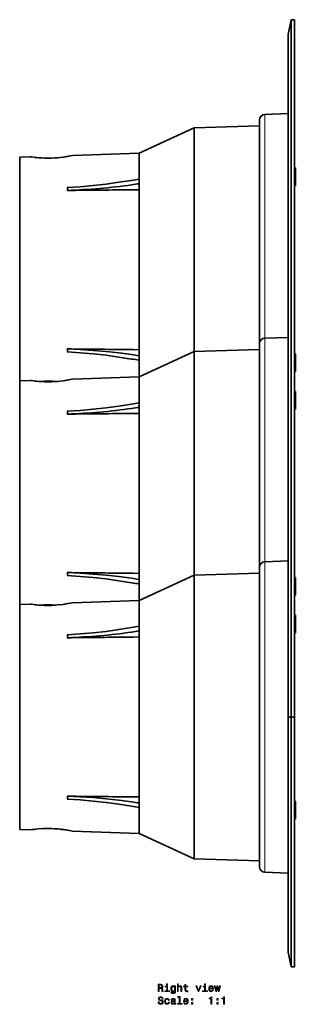
# Model space of a CAD drawing. Extents: x -474 to 695, y -255 to 393.
# Drawn here: x -474 to -342, y -80 to 393 of the extents above; entities that cross this region are included whole.
import ezdxf

# ---------------------------------------------------------------- set-up
doc = ezdxf.new("R2010")
doc.units = 0

msp = doc.modelspace()

# ---------------------------------------------------------------- linework, layer by layer
at = {"color": 7, "lineweight": 35}
for p, q in [((-343.57, 393.48), (-345.07, 386.4)), ((-343.57, 393.48), (-343.57, 57.97)), ((-342.07, 393.48), (-343.57, 393.48)), ((-342.07, 57.97), (-342.07, 393.48)), ((-345.07, 386.4), (-345.07, 57.97)), ((-356.35, 347.89), (-345.07, 348.28)), ((-345.07, 240.69), (-345.07, 348.28)), ((-416.84, 329.22), (-390.37, 341.5)), ((-390.37, 341.5), (-358.81, 342.46)), ((-390.37, 273.23), (-390.37, 341.5)), ((-358.81, 238.66), (-358.81, 345.34)), ((-474.35, 327.38), (-469.26, 327.55)), ((-474.35, 247.27), (-474.35, 327.38)), ((-448.9, 328.2), (-416.84, 329.22)), ((-416.84, 316.82), (-416.84, 329.22)), ((-342.07, 322.05), (-341.89, 322.22)), ((-342.07, 321.96), (-341.89, 322.13)), ((-341.89, 322.13), (-341.89, 322.22)), ((-341.61, 322.22), (-341.89, 322.22)), ((-341.89, 319.94), (-341.89, 322.13)), ((-341.61, 322.13), (-341.89, 322.13)), ((-341.61, 322.22), (-341.61, 322.13)), ((-341.61, 322.13), (-341.61, 319.94)), ((-341.89, 319.94), (-341.89, 313.73)), ((-341.61, 319.94), (-341.61, 313.73)), ((-416.84, 316.82), (-416.84, 314.6)), ((-416.84, 314.6), (-416.84, 311.71)), ((-342.07, 313.91), (-341.89, 313.73)), ((-341.61, 313.73), (-341.89, 313.73)), ((-416.84, 311.71), (-419.69, 311.68)), ((-416.84, 273.23), (-416.84, 311.71)), ((-416.84, 246.39), (-416.84, 273.23)), ((-390.37, 240.5), (-390.37, 273.23)), ((-474.35, 219.08), (-474.35, 247.27)), ((-416.84, 234.76), (-416.84, 246.39)), ((-390.37, 233.91), (-390.37, 240.5)), ((-358.81, 234.87), (-358.81, 238.66)), ((-358.81, 131.07), (-358.81, 237.76)), ((-356.35, 240.3), (-345.07, 240.69)), ((-345.07, 133.14), (-345.07, 240.69)), ((-416.84, 234.76), (-419.69, 234.79)), ((-416.84, 231.87), (-416.84, 234.76)), ((-416.84, 221.64), (-390.37, 233.91)), ((-390.37, 233.91), (-358.81, 234.87)), ((-390.37, 165.65), (-390.37, 233.91)), ((-342.07, 232.56), (-341.89, 232.74)), ((-342.07, 232.47), (-341.89, 232.65)), ((-341.89, 232.74), (-341.89, 232.65)), ((-341.89, 232.74), (-341.61, 232.74)), ((-341.89, 232.13), (-341.89, 232.65)), ((-341.89, 232.65), (-341.61, 232.65)), ((-341.89, 232.13), (-341.89, 224.25)), ((-341.61, 232.65), (-341.61, 232.74)), ((-341.61, 232.13), (-341.61, 232.65)), ((-341.61, 224.25), (-341.61, 232.13)), ((-416.84, 231.87), (-416.84, 229.64)), ((-416.84, 221.64), (-416.84, 229.64)), ((-342.07, 224.42), (-341.89, 224.25)), ((-341.89, 224.25), (-341.61, 224.25)), ((-474.35, 219.8), (-469.26, 219.96)), ((-474.35, 139.69), (-474.35, 219.8)), ((-448.9, 220.61), (-416.84, 221.64)), ((-416.84, 209.24), (-416.84, 221.64)), ((-342.07, 214.46), (-341.89, 214.63)), ((-342.07, 214.37), (-341.89, 214.54)), ((-341.89, 214.54), (-341.89, 214.63)), ((-341.61, 214.63), (-341.89, 214.63)), ((-341.89, 212.36), (-341.89, 214.54)), ((-341.61, 214.54), (-341.89, 214.54)), ((-341.61, 214.63), (-341.61, 214.54)), ((-341.61, 214.54), (-341.61, 212.36)), ((-416.84, 209.24), (-416.84, 207.01)), ((-341.89, 212.36), (-341.89, 206.14)), ((-341.61, 212.36), (-341.61, 206.14)), ((-416.84, 204.12), (-419.69, 204.09)), ((-416.84, 207.01), (-416.84, 204.12)), ((-416.84, 165.65), (-416.84, 204.12)), ((-342.07, 206.32), (-341.89, 206.14)), ((-341.61, 206.14), (-341.89, 206.14)), ((-416.84, 138.8), (-416.84, 165.65)), ((-390.37, 132.92), (-390.37, 165.65)), ((-474.35, 111.5), (-474.35, 139.69)), ((-416.84, 127.17), (-416.84, 138.8)), ((-390.37, 126.36), (-390.37, 132.92)), ((-356.35, 132.75), (-345.07, 133.14)), ((-345.07, 22.11), (-345.07, 133.14)), ((-358.81, 127.32), (-358.81, 131.07)), ((-358.81, 23.52), (-358.81, 130.2)), ((-416.84, 127.17), (-419.69, 127.2)), ((-416.84, 124.28), (-416.84, 127.17)), ((-416.84, 114.08), (-390.37, 126.36)), ((-416.84, 124.28), (-416.84, 122.05)), ((-390.37, 126.36), (-358.81, 127.32)), ((-390.37, 58.09), (-390.37, 126.36)), ((-342.07, 124.97), (-341.89, 125.15)), ((-342.07, 124.88), (-341.89, 125.06)), ((-341.89, 125.15), (-341.89, 125.06)), ((-341.89, 125.15), (-341.61, 125.15)), ((-341.89, 124.54), (-341.89, 125.06)), ((-341.89, 125.06), (-341.61, 125.06)), ((-341.89, 124.54), (-341.89, 116.66)), ((-341.61, 125.06), (-341.61, 125.15)), ((-341.61, 124.54), (-341.61, 125.06)), ((-341.61, 116.66), (-341.61, 124.54)), ((-416.84, 114.08), (-416.84, 122.05)), ((-448.9, 113.05), (-416.84, 114.08)), ((-416.84, 101.68), (-416.84, 114.08)), ((-342.07, 116.83), (-341.89, 116.66)), ((-341.89, 116.66), (-341.61, 116.66)), ((-474.35, 112.24), (-469.26, 112.4)), ((-474.35, 32.13), (-474.35, 112.24)), ((-342.07, 106.9), (-341.89, 107.08)), ((-342.07, 106.81), (-341.89, 106.99)), ((-341.89, 106.99), (-341.89, 107.08)), ((-341.61, 107.08), (-341.89, 107.08)), ((-341.89, 106.47), (-341.89, 106.99)), ((-341.89, 106.99), (-341.61, 106.99)), ((-341.89, 106.47), (-341.89, 98.59)), ((-341.61, 107.08), (-341.61, 106.99)), ((-341.61, 106.47), (-341.61, 106.99)), ((-341.61, 98.59), (-341.61, 106.47)), ((-416.84, 101.68), (-416.84, 99.46)), ((-416.84, 99.46), (-416.84, 96.56)), ((-416.84, 96.56), (-419.69, 96.53)), ((-416.84, 58.09), (-416.84, 96.56)), ((-342.07, 98.76), (-341.89, 98.59)), ((-341.89, 98.59), (-341.61, 98.59)), ((-416.84, 31.25), (-416.84, 58.09)), ((-390.37, 25.36), (-390.37, 58.09)), ((-345.07, -55.05), (-345.07, 57.97)), ((-343.57, 57.97), (-345.07, 57.97)), ((-343.57, -62.12), (-343.57, 57.97)), ((-342.07, 57.97), (-343.57, 57.97)), ((-342.07, 57.97), (-342.07, -62.12)), ((-474.35, 3.94), (-474.35, 32.13)), ((-416.84, 19.62), (-416.84, 31.25)), ((-390.37, -10.18), (-390.37, 25.36)), ((-416.84, 19.62), (-419.69, 19.65)), ((-416.84, 16.73), (-416.84, 19.62)), ((-358.81, -14.02), (-358.81, 23.52)), ((-345.07, -16.96), (-345.07, 22.11)), ((-416.84, 16.73), (-416.84, 14.5)), ((-416.84, 2.1), (-416.84, 14.5)), ((-342.07, 17.42), (-341.89, 17.59)), ((-342.07, 17.33), (-341.89, 17.5)), ((-341.89, 17.59), (-341.89, 17.5)), ((-341.61, 17.59), (-341.89, 17.59)), ((-341.89, 16.98), (-341.89, 17.5)), ((-341.89, 17.5), (-341.61, 17.5)), ((-341.89, 16.98), (-341.89, 9.1)), ((-341.61, 17.59), (-341.61, 17.5)), ((-341.61, 16.98), (-341.61, 17.5)), ((-341.61, 9.1), (-341.61, 16.98)), ((-342.07, 9.28), (-341.89, 9.1)), ((-341.89, 9.1), (-341.61, 9.1)), ((-474.35, 3.94), (-469.26, 3.78)), ((-448.9, 3.13), (-416.84, 2.1)), ((-416.84, 2.1), (-390.37, -10.18)), ((-390.37, -10.18), (-358.81, -11.13)), ((-356.35, -16.56), (-345.07, -16.96)), ((-343.57, -62.12), (-345.07, -55.05)), ((-342.07, -62.12), (-343.57, -62.12))]:
    msp.add_line(p, q, dxfattribs=at)
at = {"color": 7, "lineweight": 13}
for p, q in [((-356.35, 240.3), (-356.35, 347.89)), ((-356.35, 132.75), (-356.35, 240.3)), ((-356.35, 22.3), (-356.35, 132.75)), ((-356.35, -16.56), (-356.35, 22.3))]:
    msp.add_line(p, q, dxfattribs=at)
at = {"color": 7, "lineweight": 35}
for points in [[(-459.08, 326.91), (-460.67, 326.89), (-462.23, 326.9), (-463.74, 326.97), (-465.15, 327.06), (-466.58, 327.19), (-468.67, 327.46), (-469.26, 327.55), (-469.26, 327.55)], [(-420.43, 316.2), (-426.57, 315.25), (-432.74, 314.42), (-438.94, 313.72), (-445.18, 313.16), (-451.45, 312.72)], [(-451.45, 312.72), (-451.26, 312.37), (-451.21, 312), (-451.29, 311.63), (-451.45, 311.35)], [(-451.45, 235.12), (-451.26, 234.75), (-451.21, 234.37), (-451.29, 234.01), (-451.45, 233.75)], [(-420.43, 232.4), (-426.57, 233.21), (-432.74, 233.88), (-438.95, 234.42), (-445.18, 234.84), (-451.45, 235.12)], [(-420.43, 230.26), (-426.58, 231.22), (-432.76, 232.05), (-438.96, 232.74), (-445.19, 233.31), (-451.45, 233.75)], [(-459.08, 219.33), (-460.67, 219.3), (-462.23, 219.32), (-463.74, 219.38), (-465.15, 219.47), (-466.58, 219.61), (-468.67, 219.87), (-469.26, 219.96), (-469.26, 219.96)], [(-420.43, 208.61), (-426.57, 207.66), (-432.74, 206.83), (-438.94, 206.14), (-445.18, 205.57), (-451.45, 205.13)], [(-451.45, 205.13), (-451.26, 204.78), (-451.21, 204.41), (-451.29, 204.04), (-451.45, 203.76)], [(-451.45, 127.53), (-451.26, 127.16), (-451.21, 126.79), (-451.29, 126.42), (-451.45, 126.16)], [(-420.43, 124.81), (-426.57, 125.62), (-432.74, 126.29), (-438.95, 126.84), (-445.18, 127.25), (-451.45, 127.53)], [(-420.43, 122.68), (-426.58, 123.64), (-432.76, 124.46), (-438.96, 125.16), (-445.19, 125.72), (-451.45, 126.16)], [(-459.08, 111.77), (-460.67, 111.74), (-462.23, 111.76), (-463.74, 111.82), (-465.15, 111.92), (-466.58, 112.05), (-468.67, 112.31), (-469.26, 112.4), (-469.26, 112.4)], [(-420.43, 101.06), (-426.57, 100.1), (-432.74, 99.28), (-438.94, 98.58), (-445.18, 98.02), (-451.45, 97.58)], [(-451.45, 97.58), (-451.26, 97.23), (-451.21, 96.86), (-451.29, 96.48), (-451.45, 96.21)], [(-451.45, 19.98), (-451.26, 19.61), (-451.21, 19.23), (-451.29, 18.87), (-451.45, 18.6)], [(-420.43, 17.26), (-426.57, 18.06), (-432.74, 18.74), (-438.95, 19.28), (-445.18, 19.69), (-451.45, 19.98)], [(-420.43, 15.12), (-426.58, 16.08), (-432.76, 16.91), (-438.96, 17.6), (-445.19, 18.17), (-451.45, 18.6)], [(-459.08, 4.41), (-461.17, 4.44), (-463.1, 4.39), (-465.49, 4.24), (-466.63, 4.13), (-468.26, 3.93), (-469.26, 3.78), (-469.23, 3.78), (-467.6, 4.01), (-466.33, 4.16)], [(-459.08, 4.41), (-456.59, 4.27), (-454.36, 4.05), (-453.11, 3.89), (-451.13, 3.57), (-448.9, 3.13)], [(-450.35, 3.42), (-452.69, 3.82), (-454.31, 4.04), (-455.89, 4.21), (-457.65, 4.34), (-459.08, 4.41)]]:
    msp.add_lwpolyline(points, dxfattribs=at)
for points in [[(-459.08, 326.91), (-457.6, 326.98), (-456.14, 327.09), (-453.38, 327.4), (-451.04, 327.77), (-450.03, 327.96), (-448.9, 328.2), (-448.94, 328.19), (-450.03, 327.96), (-452.12, 327.59), (-453.41, 327.4), (-456.15, 327.09), (-457.61, 326.98)], [(-459.08, 219.33), (-457.6, 219.4), (-456.14, 219.5), (-453.38, 219.81), (-451.04, 220.19), (-450.03, 220.38), (-448.9, 220.61), (-448.94, 220.6), (-450.03, 220.38), (-452.12, 220), (-453.41, 219.81), (-456.15, 219.5), (-457.61, 219.4)], [(-459.08, 111.77), (-457.6, 111.84), (-456.14, 111.95), (-453.38, 112.26), (-451.04, 112.63), (-450.03, 112.82), (-448.9, 113.05), (-448.94, 113.05), (-450.03, 112.82), (-452.12, 112.45), (-453.41, 112.26), (-456.15, 111.95), (-457.61, 111.84)]]:
    msp.add_lwpolyline(points, close=True, dxfattribs=at)
at = {"color": 7, "lineweight": 13}
for points in [[(-407.59, -73.98), (-407.12, -73.98), (-407.12, -72.5), (-406.64, -72.5), (-406.29, -72.51), (-406.07, -72.58), (-405.95, -72.75), (-405.9, -73.05), (-405.87, -73.5), (-405.84, -73.8), (-405.78, -73.98), (-405.25, -73.98), (-405.25, -73.88), (-405.37, -73.74), (-405.41, -73.48), (-405.44, -72.91), (-405.53, -72.49), (-405.64, -72.36), (-405.82, -72.27), (-405.62, -72.14), (-405.48, -71.96), (-405.39, -71.74), (-405.36, -71.47), (-405.43, -71.05), (-405.63, -70.73), (-405.97, -70.54), (-406.42, -70.48), (-407.59, -70.48)], [(-406.55, -70.9), (-406.24, -70.93), (-406.03, -71.03), (-405.89, -71.21), (-405.84, -71.48), (-405.9, -71.78), (-406.03, -71.95), (-406.26, -72.04), (-406.58, -72.07), (-407.12, -72.07), (-407.12, -70.9)], [(-403.1, -70.35), (-403.57, -70.35), (-403.57, -70.86), (-403.1, -70.86)], [(-398.4, -73.98), (-397.96, -73.98), (-397.96, -72.41), (-397.91, -72.05), (-397.77, -71.79), (-397.54, -71.63), (-397.24, -71.57), (-396.99, -71.62), (-396.84, -71.76), (-396.77, -71.98), (-396.74, -72.29), (-396.74, -73.98), (-396.3, -73.98), (-396.3, -72.2), (-396.32, -71.84), (-396.41, -71.54), (-396.71, -71.27), (-397.17, -71.17), (-397.42, -71.21), (-397.64, -71.3), (-397.82, -71.45), (-397.96, -71.66), (-397.96, -70.35), (-398.4, -70.35)], [(-394.77, -71.74), (-394.77, -73.09), (-394.74, -73.53), (-394.6, -73.83), (-394.32, -74.01), (-393.84, -74.07), (-393.31, -74.05), (-393.31, -73.66), (-393.7, -73.69), (-394.04, -73.65), (-394.23, -73.53), (-394.31, -73.31), (-394.33, -73.02), (-394.33, -71.74), (-393.31, -71.74), (-393.31, -71.36), (-394.33, -71.36), (-394.33, -70.57), (-394.77, -70.57), (-394.77, -71.36), (-395.54, -71.36), (-395.54, -71.74)], [(-384.89, -70.35), (-385.35, -70.35), (-385.35, -70.86), (-384.89, -70.86)], [(-403.12, -73.6), (-403.12, -71.36), (-404.26, -71.36), (-404.26, -71.74), (-403.56, -71.74), (-403.56, -73.6), (-404.47, -73.6), (-404.47, -73.98), (-402.2, -73.98), (-402.2, -73.6)], [(-399.33, -73.85), (-399.33, -71.27), (-399.75, -71.27), (-399.75, -71.71), (-400.1, -71.31), (-400.31, -71.21), (-400.55, -71.17), (-400.98, -71.27), (-401.31, -71.55), (-401.53, -72.01), (-401.6, -72.62), (-401.53, -73.23), (-401.31, -73.69), (-400.98, -73.98), (-400.55, -74.07), (-400.31, -74.04), (-400.11, -73.95), (-399.75, -73.56), (-399.75, -73.95), (-399.79, -74.25), (-399.9, -74.46), (-400.12, -74.59), (-400.43, -74.64), (-400.71, -74.61), (-400.91, -74.53), (-401.02, -74.4), (-401.06, -74.22), (-401.49, -74.22), (-401.49, -74.24), (-401.42, -74.57), (-401.22, -74.81), (-400.9, -74.96), (-400.46, -75.02), (-399.93, -74.94), (-399.59, -74.73), (-399.39, -74.36)], [(-401.14, -72.62), (-401.1, -72.17), (-400.96, -71.84), (-400.75, -71.64), (-400.47, -71.57), (-400.17, -71.64), (-399.95, -71.84), (-399.81, -72.17), (-399.76, -72.62), (-399.81, -73.08), (-399.95, -73.41), (-400.17, -73.61), (-400.47, -73.67), (-400.75, -73.61), (-400.96, -73.41), (-401.1, -73.07)], [(-388.48, -73.98), (-388.01, -73.98), (-387.02, -71.27), (-387.48, -71.27), (-388.24, -73.45), (-389.02, -71.27), (-389.48, -71.27)], [(-384.9, -73.6), (-384.9, -71.36), (-386.04, -71.36), (-386.04, -71.74), (-385.34, -71.74), (-385.34, -73.6), (-386.25, -73.6), (-386.25, -73.98), (-383.98, -73.98), (-383.98, -73.6)], [(-382.83, -72.75), (-381.06, -72.75), (-381.05, -72.54), (-381.13, -71.96), (-381.35, -71.53), (-381.71, -71.27), (-382.18, -71.17), (-382.64, -71.27), (-382.99, -71.55), (-383.22, -72.01), (-383.3, -72.62), (-383.22, -73.24), (-382.99, -73.69), (-382.65, -73.98), (-382.19, -74.07), (-381.8, -74.01), (-381.48, -73.83), (-381.24, -73.56), (-381.1, -73.2), (-381.54, -73.2), (-381.63, -73.4), (-381.76, -73.55), (-382.14, -73.67), (-382.42, -73.62), (-382.64, -73.44), (-382.78, -73.15), (-382.83, -72.77)], [(-382.83, -72.38), (-382.78, -72.03), (-382.64, -71.77), (-382.43, -71.62), (-382.16, -71.56), (-381.89, -71.62), (-381.69, -71.77), (-381.56, -72.03), (-381.52, -72.38)], [(-379.54, -73.98), (-379.14, -71.68), (-378.74, -73.98), (-378.31, -73.98), (-377.65, -71.27), (-378.08, -71.27), (-378.53, -73.57), (-378.92, -71.27), (-379.36, -71.27), (-379.76, -73.57), (-380.21, -71.27), (-380.63, -71.27), (-379.97, -73.98)], [(-407.26, -78.87), (-407.72, -78.87), (-407.62, -79.4), (-407.37, -79.8), (-406.98, -80.03), (-406.45, -80.12), (-405.94, -80.04), (-405.55, -79.82), (-405.3, -79.47), (-405.21, -79.01), (-405.28, -78.6), (-405.5, -78.33), (-405.84, -78.15), (-406.3, -78.02), (-406.69, -77.92), (-406.95, -77.81), (-407.1, -77.65), (-407.14, -77.4), (-407.1, -77.17), (-406.96, -77), (-406.76, -76.89), (-406.49, -76.85), (-406.2, -76.9), (-405.98, -77.03), (-405.83, -77.26), (-405.76, -77.57), (-405.31, -77.57), (-405.31, -77.56), (-405.39, -77.08), (-405.62, -76.73), (-406, -76.51), (-406.5, -76.43), (-406.95, -76.51), (-407.31, -76.72), (-407.53, -77.05), (-407.61, -77.47), (-407.55, -77.85), (-407.36, -78.11), (-407.06, -78.28), (-406.64, -78.41), (-406.23, -78.52), (-405.93, -78.64), (-405.74, -78.8), (-405.67, -79.06), (-405.73, -79.33), (-405.89, -79.53), (-406.13, -79.65), (-406.43, -79.69), (-406.78, -79.64), (-407.04, -79.48), (-407.21, -79.22)], [(-402.75, -78.21), (-402.31, -78.21), (-402.4, -77.81), (-402.62, -77.49), (-402.95, -77.29), (-403.39, -77.22), (-403.88, -77.32), (-404.25, -77.6), (-404.48, -78.06), (-404.56, -78.68), (-404.48, -79.29), (-404.26, -79.74), (-403.9, -80.02), (-403.41, -80.12), (-402.98, -80.04), (-402.64, -79.83), (-402.41, -79.5), (-402.3, -79.05), (-402.73, -79.05), (-402.8, -79.34), (-402.94, -79.55), (-403.15, -79.68), (-403.39, -79.72), (-403.7, -79.65), (-403.92, -79.45), (-404.06, -79.12), (-404.1, -78.66), (-404.06, -78.21), (-403.92, -77.88), (-403.69, -77.68), (-403.39, -77.61), (-403.13, -77.65), (-402.93, -77.77), (-402.8, -77.96)], [(-399.83, -79.67), (-399.83, -79.68), (-399.8, -79.86), (-399.73, -79.98), (-399.41, -80.07), (-399.16, -80.03), (-399.16, -79.69), (-399.27, -79.7), (-399.41, -79.64), (-399.43, -79.44), (-399.43, -78.04), (-399.5, -77.68), (-399.67, -77.43), (-399.98, -77.27), (-400.41, -77.22), (-400.84, -77.28), (-401.15, -77.45), (-401.35, -77.72), (-401.41, -78.07), (-401.41, -78.1), (-401.01, -78.1), (-400.98, -77.89), (-400.87, -77.74), (-400.69, -77.65), (-400.43, -77.61), (-400.18, -77.64), (-400, -77.71), (-399.9, -77.84), (-399.86, -78.03), (-399.88, -78.24), (-399.96, -78.34), (-400.17, -78.39), (-400.54, -78.43), (-400.98, -78.52), (-401.29, -78.69), (-401.47, -78.94), (-401.52, -79.31), (-401.47, -79.64), (-401.32, -79.89), (-401.06, -80.05), (-400.72, -80.1), (-400.25, -80)], [(-399.88, -79.07), (-399.94, -79.34), (-400.1, -79.54), (-400.34, -79.67), (-400.64, -79.71), (-400.83, -79.69), (-400.97, -79.61), (-401.05, -79.47), (-401.08, -79.27), (-401.06, -79.09), (-400.98, -78.97), (-400.66, -78.83), (-400.25, -78.77), (-399.88, -78.65)], [(-397.52, -76.77), (-397.52, -79.65), (-398.43, -79.65), (-398.43, -80.02), (-396.17, -80.02), (-396.17, -79.65), (-397.07, -79.65), (-397.07, -76.4), (-398.21, -76.4), (-398.21, -76.77)], [(-394.98, -78.8), (-393.2, -78.8), (-393.2, -78.59), (-393.28, -78.01), (-393.5, -77.58), (-393.85, -77.31), (-394.32, -77.22), (-394.78, -77.32), (-395.13, -77.6), (-395.36, -78.06), (-395.44, -78.67), (-395.36, -79.29), (-395.14, -79.74), (-394.79, -80.02), (-394.34, -80.12), (-393.94, -80.05), (-393.62, -79.88), (-393.38, -79.61), (-393.25, -79.25), (-393.69, -79.25), (-393.78, -79.45), (-393.91, -79.6), (-394.28, -79.72), (-394.57, -79.66), (-394.78, -79.49), (-394.93, -79.2), (-394.98, -78.81)], [(-394.98, -78.42), (-394.92, -78.08), (-394.78, -77.82), (-394.58, -77.66), (-394.31, -77.61), (-394.04, -77.66), (-393.83, -77.82), (-393.71, -78.08), (-393.66, -78.42)], [(-391.63, -78.07), (-390.94, -78.07), (-390.94, -77.31), (-391.63, -77.31)], [(-391.63, -80.02), (-390.94, -80.02), (-390.94, -79.27), (-391.63, -79.27)], [(-382.27, -80.02), (-381.81, -80.02), (-381.81, -76.5), (-382.15, -76.5), (-382.24, -76.8), (-382.42, -77.01), (-382.7, -77.13), (-383.08, -77.17), (-383.08, -77.53), (-382.27, -77.53)], [(-379.49, -78.07), (-378.79, -78.07), (-378.79, -77.31), (-379.49, -77.31)], [(-379.49, -80.02), (-378.79, -80.02), (-378.79, -79.27), (-379.49, -79.27)], [(-376.2, -80.02), (-375.74, -80.02), (-375.74, -76.5), (-376.08, -76.5), (-376.17, -76.8), (-376.35, -77.01), (-376.63, -77.13), (-377.01, -77.17), (-377.01, -77.53), (-376.2, -77.53)]]:
    msp.add_lwpolyline(points, close=True, dxfattribs=at)
at = {"color": 7, "lineweight": 35}
for centre, radius, start, end in [((-356.27, 345.34), 2.55, 92, 180), ((-460.66, 382.68), 55.8, 263.2404, 264.4072), ((-460.83, 380.44), 53.56, 268.8985, 271.8662), ((-467.34, 597.3), 284.98, 279.4748, 280.2075), ((-460.09, 592.95), 281.69, 278.0935, 278.8318), ((-1015.74, 56643.46), 56334.94, 270.573925, 270.606231), ((-356.27, 237.76), 2.55, 92, 180), ((-1015.74, -56097), 56334.94, 89.393769, 89.426075), ((-460.09, -46.48), 281.69, 81.1682, 81.9065), ((-467.34, -50.83), 284.98, 79.7925, 80.5252), ((-460.66, 275.09), 55.8, 263.2404, 264.4072), ((-460.83, 165.88), 53.7, 88.1361, 94.1481), ((-460.83, 165.9), 53.68, 88.1358, 93.1447), ((-460.83, 272.85), 53.56, 268.8985, 271.8662), ((-460.85, 165.51), 54.07, 85.8627, 88.132), ((-467.34, 489.71), 284.98, 279.4748, 280.2075), ((-1015.74, 56535.88), 56334.94, 270.573925, 270.606231), ((-460.09, 485.36), 281.69, 278.0935, 278.8318), ((-356.27, 130.2), 2.55, 92, 180), ((-1015.74, -56204.59), 56334.94, 89.393769, 89.426075), ((-460.09, -154.07), 281.69, 81.1682, 81.9065), ((-467.34, -158.42), 284.98, 79.7925, 80.5252), ((-460.66, 167.54), 55.8, 263.2404, 264.4072), ((-460.83, 58.32), 53.67, 88.1349, 93.9072), ((-460.83, 58.31), 53.68, 88.1358, 93.1447), ((-460.83, 165.3), 53.56, 268.8985, 271.8662), ((-460.84, 57.96), 54.03, 86.1025, 88.1326), ((-467.34, 382.16), 284.98, 279.4748, 280.2075), ((-460.09, 377.8), 281.69, 278.0935, 278.8318), ((-1015.74, 56428.32), 56334.94, 270.573925, 270.606231), ((-1015.74, -56312.14), 56334.94, 89.393769, 89.426075), ((-460.09, -261.62), 281.69, 81.1682, 81.9065), ((-467.34, -265.97), 284.98, 79.7925, 80.5252), ((-460.83, -49.25), 53.68, 88.1358, 93.1447), ((-356.27, -14.02), 2.55, 180, 268)]:
    msp.add_arc(centre, radius, start, end, dxfattribs=at)
for centre, major_axis in [((-99248.92, 308521.65), (98873.72, -308197.22)), ((-99248.91, 308414.05), (98873.71, -308197.19)), ((-99248.89, 308306.43), (98873.7, -308197.16))]:
    msp.add_ellipse(centre, major_axis=major_axis, ratio=0.028918, start_param=6.275001, end_param=6.278246, dxfattribs=at)

doc.saveas('drawing.dxf')
